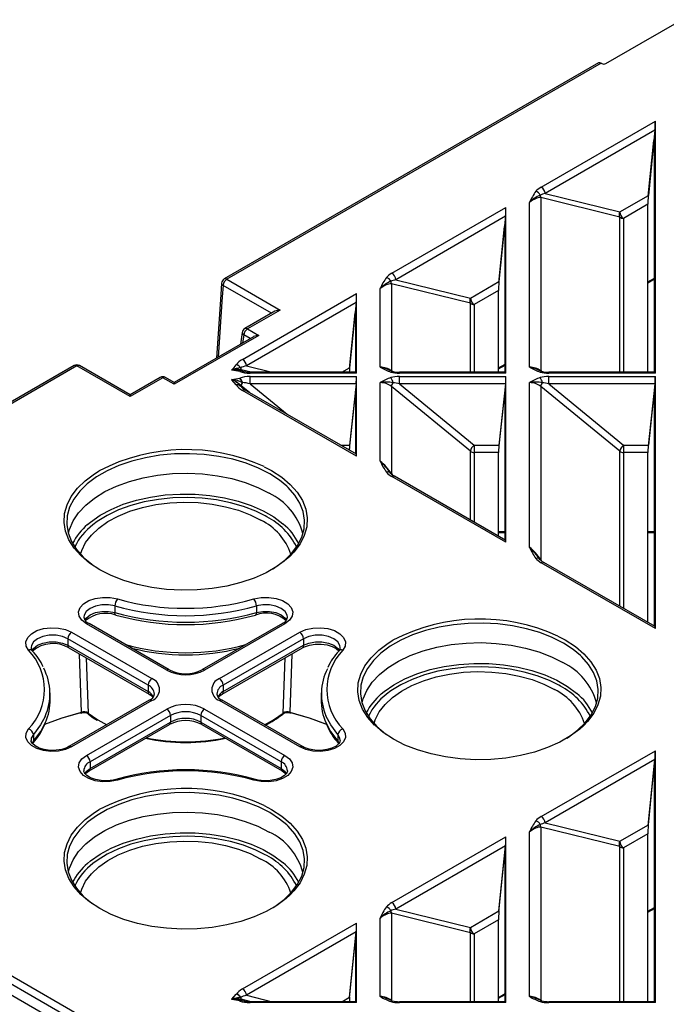
# Model space of a CAD drawing. Units: millimetres. Extents: x 10002 to 30069, y 4312 to 19162.
# Drawn here: x 18068 to 18109, y 7710 to 7772 of the extents above; entities that cross this region are included whole.
import ezdxf

# ---------------------------------------------------------------- set-up
doc = ezdxf.new("R2010")
doc.units = ezdxf.units.MM
doc.layers.add('Text', color=7, linetype='Continuous')

msp = doc.modelspace()

# ---------------------------------------------------------------- linework, layer by layer
at = {"layer": 'Text', "color": 126, "true_color": 0x008754}
for p, q in [((18106.953, 7770.602), (18109.508, 7772.077)), ((18104.737, 7769.323), (18106.953, 7770.602)), ((18104.294, 7769.365), (18080.853, 7755.833)), ((18104.459, 7769.348), (18081.019, 7755.816)), ((18104.459, 7769.348), (18104.501, 7769.323)), ((18100.705, 7761.595), (18107.844, 7765.716)), ((18107.844, 7749.931), (18107.844, 7765.716)), ((18107.815, 7765.157), (18100.94, 7761.189)), ((18107.815, 7765.157), (18107.406, 7761.073)), ((18107.401, 7761.02), (18107.757, 7764.513)), ((18107.785, 7764.527), (18107.757, 7764.513)), ((18107.785, 7749.992), (18107.785, 7764.527)), ((18100.94, 7761.189), (18105.613, 7760.037)), ((18105.613, 7760.037), (18107.406, 7761.073)), ((18099.963, 7750.312), (18099.963, 7760.627)), ((18100.67, 7760.929), (18100.67, 7750.075)), ((18105.613, 7759.711), (18100.67, 7760.929)), ((18107.377, 7760.514), (18105.849, 7759.632)), ((18107.377, 7749.992), (18107.377, 7760.514)), ((18091.354, 7756.196), (18098.493, 7760.318)), ((18098.493, 7749.931), (18098.493, 7760.318)), ((18098.464, 7759.759), (18091.589, 7755.79)), ((18098.464, 7759.759), (18098.055, 7755.674)), ((18105.613, 7749.992), (18105.613, 7759.711)), ((18105.849, 7759.632), (18105.849, 7749.992)), ((18098.05, 7755.621), (18098.405, 7759.114)), ((18098.434, 7759.129), (18098.405, 7759.114)), ((18098.434, 7749.992), (18098.434, 7759.129)), ((18080.687, 7755.57), (18080.632, 7754.86)), ((18081.019, 7755.816), (18084.358, 7753.889)), ((18091.319, 7755.531), (18091.319, 7750.075)), ((18096.262, 7754.313), (18091.319, 7755.531)), ((18091.589, 7755.79), (18096.262, 7754.639)), ((18096.262, 7754.639), (18098.055, 7755.674)), ((18107.377, 7755.656), (18107.785, 7755.892)), ((18107.377, 7755.601), (18107.785, 7755.837)), ((18080.785, 7755.432), (18080.73, 7754.724)), ((18083.811, 7753.685), (18080.785, 7755.432)), ((18082.002, 7750.798), (18089.142, 7754.919)), ((18089.142, 7749.931), (18089.142, 7754.919)), ((18090.612, 7750.312), (18090.612, 7755.229)), ((18098.026, 7755.116), (18096.497, 7754.233)), ((18098.026, 7749.992), (18098.026, 7755.116)), ((18080.632, 7754.86), (18080.361, 7750.875)), ((18080.73, 7754.724), (18080.472, 7750.939)), ((18089.113, 7754.361), (18082.238, 7750.392)), ((18089.113, 7754.361), (18088.704, 7750.276)), ((18096.262, 7749.992), (18096.262, 7754.313)), ((18084.025, 7753.809), (18082.147, 7752.725)), ((18084.358, 7753.889), (18082.313, 7752.709)), ((18088.699, 7750.223), (18089.054, 7753.716)), ((18089.083, 7753.73), (18089.054, 7753.716)), ((18089.083, 7749.992), (18089.083, 7753.73)), ((18096.497, 7754.233), (18096.497, 7749.992)), ((18081.984, 7752.486), (18081.872, 7751.747)), ((18082.313, 7752.709), (18083.023, 7752.299)), ((18083.023, 7752.299), (18077.715, 7749.234)), ((18082.69, 7752.219), (18077.715, 7749.347)), ((18082.079, 7752.325), (18082.003, 7751.822)), ((18082.476, 7752.095), (18082.079, 7752.325)), ((18071.455, 7750.408), (18063.469, 7745.797)), ((18071.621, 7750.391), (18063.636, 7745.781)), ((18074.96, 7748.464), (18071.621, 7750.391)), ((18074.96, 7748.576), (18071.788, 7750.408)), ((18081.33, 7750.121), (18081.33, 7750.14)), ((18081.608, 7750.459), (18081.615, 7750.47)), ((18081.834, 7750.033), (18081.82, 7750.039)), ((18081.885, 7750.267), (18081.876, 7750.263)), ((18081.876, 7750.145), (18081.911, 7750.121)), ((18081.919, 7750.145), (18081.919, 7750.115)), ((18082.539, 7749.992), (18081.919, 7750.145)), ((18081.919, 7750.115), (18081.982, 7750.064)), ((18082.238, 7750.392), (18083.863, 7749.992)), ((18089.136, 7749.992), (18082.474, 7749.992)), ((18082.474, 7749.931), (18082.474, 7749.992)), ((18088.211, 7749.992), (18088.704, 7750.276)), ((18091.375, 7750.049), (18091.379, 7750.048)), ((18098.487, 7749.992), (18091.825, 7749.992)), ((18091.825, 7749.931), (18091.825, 7749.992)), ((18098.026, 7750.258), (18098.434, 7750.494)), ((18098.026, 7750.203), (18098.434, 7750.439)), ((18100.726, 7750.049), (18100.73, 7750.048)), ((18107.838, 7749.992), (18101.176, 7749.992)), ((18101.176, 7749.931), (18101.176, 7749.992)), ((18076.838, 7749.661), (18074.96, 7748.576)), ((18077.005, 7749.644), (18074.96, 7748.464)), ((18077.715, 7749.234), (18077.005, 7749.644)), ((18077.715, 7749.347), (18077.172, 7749.661)), ((18077.715, 7749.347), (18077.715, 7749.234)), ((18081.33, 7749.514), (18081.33, 7749.532)), ((18081.82, 7749.615), (18081.834, 7749.62)), ((18089.142, 7749.931), (18082.474, 7749.931)), ((18082.474, 7749.723), (18089.142, 7749.723)), ((18082.474, 7749.261), (18082.474, 7749.723)), ((18089.142, 7744.734), (18089.142, 7749.723)), ((18090.612, 7744.425), (18090.612, 7749.342)), ((18098.493, 7749.931), (18091.825, 7749.931)), ((18091.825, 7749.723), (18098.493, 7749.723)), ((18091.825, 7749.261), (18091.825, 7749.723)), ((18098.493, 7739.336), (18098.493, 7749.723)), ((18099.963, 7739.027), (18099.963, 7749.342)), ((18107.844, 7749.931), (18101.176, 7749.931)), ((18101.176, 7749.723), (18107.844, 7749.723)), ((18101.176, 7749.261), (18101.176, 7749.723)), ((18107.844, 7733.938), (18107.844, 7749.723)), ((18081.615, 7749.184), (18081.608, 7749.195)), ((18081.876, 7749.176), (18081.911, 7749.124)), ((18081.876, 7749.121), (18081.885, 7749.108)), ((18081.919, 7749.141), (18081.919, 7749.111)), ((18082.426, 7748.724), (18081.919, 7749.141)), ((18081.919, 7749.111), (18082.008, 7748.988)), ((18089.142, 7744.734), (18082.002, 7748.856)), ((18089.133, 7744.852), (18082.169, 7748.872)), ((18089.113, 7749.261), (18082.474, 7749.261)), ((18082.474, 7749.261), (18084.785, 7747.362)), ((18089.113, 7749.261), (18088.704, 7745.422)), ((18089.083, 7744.881), (18089.083, 7748.747)), ((18091.319, 7749.1), (18091.319, 7743.645)), ((18096.262, 7745.04), (18091.319, 7749.1)), ((18098.464, 7749.261), (18091.825, 7749.261)), ((18091.825, 7749.261), (18096.497, 7745.422)), ((18098.464, 7749.261), (18098.055, 7745.422)), ((18098.434, 7739.483), (18098.434, 7748.747)), ((18100.67, 7749.1), (18100.67, 7738.246)), ((18105.613, 7745.04), (18100.67, 7749.1)), ((18107.815, 7749.261), (18101.176, 7749.261)), ((18101.176, 7749.261), (18105.849, 7745.422)), ((18107.815, 7749.261), (18107.406, 7745.422)), ((18107.785, 7734.084), (18107.785, 7748.747)), ((18074.96, 7748.576), (18074.96, 7748.464)), ((18089.054, 7748.669), (18088.699, 7745.373)), ((18089.083, 7748.669), (18089.054, 7748.669)), ((18098.405, 7748.669), (18098.05, 7745.373)), ((18098.434, 7748.669), (18098.405, 7748.669)), ((18107.757, 7748.669), (18107.401, 7745.373)), ((18107.785, 7748.669), (18107.757, 7748.669)), ((18088.146, 7745.422), (18088.704, 7745.422)), ((18096.262, 7740.737), (18096.262, 7745.04)), ((18096.497, 7745.422), (18098.055, 7745.422)), ((18096.497, 7745.422), (18096.497, 7744.96)), ((18105.613, 7735.338), (18105.613, 7745.04)), ((18105.849, 7745.422), (18107.406, 7745.422)), ((18105.849, 7745.422), (18105.849, 7744.96)), ((18096.497, 7744.96), (18096.497, 7740.601)), ((18098.026, 7744.96), (18096.497, 7744.96)), ((18098.026, 7739.718), (18098.026, 7744.96)), ((18105.849, 7744.96), (18105.849, 7735.202)), ((18107.377, 7744.96), (18105.849, 7744.96)), ((18107.377, 7734.32), (18107.377, 7744.96)), ((18083.359, 7744.075), (18083.82, 7743.83)), ((18091.319, 7743.645), (18091.357, 7743.591)), ((18098.493, 7739.336), (18091.354, 7743.457)), ((18098.484, 7739.454), (18091.52, 7743.474)), ((18083.516, 7740.932), (18083.412, 7740.991)), ((18098.026, 7740.01), (18098.434, 7740.01)), ((18098.026, 7739.941), (18098.434, 7739.941)), ((18107.377, 7740.01), (18107.785, 7740.01)), ((18107.377, 7739.941), (18107.785, 7739.941)), ((18100.67, 7738.246), (18100.708, 7738.193)), ((18107.844, 7733.938), (18100.705, 7738.059)), ((18107.835, 7734.056), (18100.871, 7738.076)), ((18074.012, 7735.347), (18074.008, 7734.934)), ((18082.865, 7735.347), (18082.869, 7734.934)), ((18077.25, 7731.329), (18072.22, 7734.232)), ((18077.416, 7731.345), (18072.387, 7734.249)), ((18084.491, 7734.249), (18079.461, 7731.345)), ((18084.657, 7734.232), (18079.628, 7731.329)), ((18071.062, 7733.296), (18071.056, 7732.885)), ((18076.092, 7730.393), (18071.062, 7733.296)), ((18071.298, 7733.7), (18076.328, 7730.796)), ((18080.55, 7730.796), (18085.579, 7733.7)), ((18085.815, 7733.296), (18080.785, 7730.393)), ((18085.815, 7733.296), (18085.821, 7732.885)), ((18101.743, 7733.462), (18102.205, 7733.217)), ((18071.056, 7732.885), (18076.086, 7729.981)), ((18071.125, 7732.727), (18076.155, 7729.824)), ((18080.722, 7729.824), (18085.752, 7732.727)), ((18080.792, 7729.981), (18085.821, 7732.885)), ((18071.923, 7728.701), (18071.798, 7732.339)), ((18072.217, 7732.097), (18072.333, 7728.635)), ((18084.544, 7728.635), (18084.66, 7732.097)), ((18085.079, 7732.339), (18084.954, 7728.701)), ((18076.092, 7730.393), (18076.086, 7729.981)), ((18080.785, 7730.393), (18080.792, 7729.981)), ((18101.901, 7730.319), (18101.796, 7730.378)), ((18069.957, 7729.505), (18069.948, 7729.913)), ((18086.929, 7729.913), (18086.92, 7729.505)), ((18076.161, 7729.44), (18071.131, 7726.537)), ((18076.328, 7729.424), (18071.298, 7726.52)), ((18085.579, 7726.52), (18080.55, 7729.424)), ((18085.746, 7726.537), (18080.716, 7729.44)), ((18072.22, 7725.988), (18077.25, 7728.891)), ((18077.486, 7728.488), (18072.456, 7725.584)), ((18077.486, 7728.488), (18077.492, 7728.076)), ((18079.392, 7728.488), (18079.386, 7728.076)), ((18084.422, 7725.584), (18079.392, 7728.488)), ((18079.628, 7728.891), (18084.657, 7725.988)), ((18072.393, 7725.015), (18077.423, 7727.919)), ((18072.462, 7725.172), (18077.492, 7728.076)), ((18079.386, 7728.076), (18084.415, 7725.172)), ((18079.455, 7727.919), (18084.484, 7725.015)), ((18068.904, 7727.287), (18068.911, 7726.877)), ((18087.974, 7727.287), (18087.966, 7726.877)), ((18068.82, 7726.74), (18068.911, 7726.877)), ((18068.869, 7726.745), (18068.865, 7726.74)), ((18087.966, 7726.877), (18088.057, 7726.742)), ((18088.012, 7726.74), (18088.008, 7726.745)), ((18100.705, 7722.161), (18107.844, 7726.282)), ((18107.844, 7710.497), (18107.844, 7726.282)), ((18072.456, 7725.584), (18072.462, 7725.172)), ((18084.422, 7725.584), (18084.415, 7725.172)), ((18107.815, 7725.723), (18100.94, 7721.755)), ((18107.406, 7721.639), (18107.815, 7725.723)), ((18107.401, 7721.586), (18107.757, 7725.079)), ((18107.785, 7725.093), (18107.757, 7725.079)), ((18107.785, 7710.558), (18107.785, 7725.093)), ((18083.359, 7722.849), (18083.82, 7722.603)), ((18100.94, 7721.755), (18105.613, 7720.604)), ((18105.613, 7720.604), (18107.406, 7721.639)), ((18099.963, 7710.878), (18099.963, 7721.193)), ((18100.67, 7721.495), (18100.67, 7710.641)), ((18105.613, 7720.278), (18100.67, 7721.495)), ((18107.377, 7721.08), (18105.849, 7720.198)), ((18107.377, 7710.558), (18107.377, 7721.08)), ((18091.354, 7716.762), (18098.493, 7720.884)), ((18098.493, 7710.497), (18098.493, 7720.884)), ((18083.516, 7719.706), (18083.412, 7719.765)), ((18098.464, 7720.325), (18091.589, 7716.357)), ((18098.055, 7716.241), (18098.464, 7720.325)), ((18105.613, 7710.558), (18105.613, 7720.278)), ((18105.849, 7720.198), (18105.849, 7710.558)), ((18098.05, 7716.188), (18098.405, 7719.681)), ((18098.434, 7719.695), (18098.405, 7719.681)), ((18098.434, 7710.558), (18098.434, 7719.695)), ((18091.319, 7716.097), (18091.319, 7710.641)), ((18096.262, 7714.879), (18091.319, 7716.097)), ((18091.589, 7716.357), (18096.262, 7715.205)), ((18096.262, 7715.205), (18098.055, 7716.241)), ((18107.377, 7716.223), (18107.785, 7716.458)), ((18107.377, 7716.167), (18107.785, 7716.403)), ((18082.002, 7711.364), (18089.142, 7715.486)), ((18089.142, 7710.497), (18089.142, 7715.486)), ((18090.612, 7710.878), (18090.612, 7715.795)), ((18098.026, 7715.682), (18096.497, 7714.8)), ((18098.026, 7710.558), (18098.026, 7715.682)), ((18089.113, 7714.927), (18082.238, 7710.958)), ((18088.704, 7710.842), (18089.113, 7714.927)), ((18096.262, 7710.558), (18096.262, 7714.879)), ((18096.497, 7714.8), (18096.497, 7710.558)), ((18063.967, 7714.248), (18083.407, 7703.026)), ((18088.699, 7710.789), (18089.054, 7714.282)), ((18089.083, 7714.297), (18089.054, 7714.282)), ((18089.083, 7710.558), (18089.083, 7714.297)), ((18083.171, 7702.619), (18063.732, 7713.841)), ((18083.219, 7701.905), (18063.689, 7713.18)), ((18081.33, 7710.688), (18081.33, 7710.706)), ((18081.608, 7711.025), (18081.615, 7711.036)), ((18081.834, 7710.6), (18081.82, 7710.605)), ((18081.885, 7710.833), (18081.876, 7710.83)), ((18081.876, 7710.712), (18081.911, 7710.687)), ((18081.919, 7710.711), (18081.919, 7710.681)), ((18082.539, 7710.558), (18081.919, 7710.711)), ((18081.919, 7710.681), (18081.982, 7710.63)), ((18082.238, 7710.958), (18083.863, 7710.558)), ((18089.136, 7710.558), (18082.474, 7710.558)), ((18082.474, 7710.497), (18082.474, 7710.558)), ((18089.142, 7710.497), (18082.474, 7710.497)), ((18088.211, 7710.558), (18088.704, 7710.842)), ((18091.375, 7710.615), (18091.376, 7710.615)), ((18098.487, 7710.558), (18091.825, 7710.558)), ((18091.825, 7710.497), (18091.825, 7710.558)), ((18098.493, 7710.497), (18091.825, 7710.497)), ((18098.026, 7710.824), (18098.434, 7711.06)), ((18098.026, 7710.769), (18098.434, 7711.005)), ((18100.726, 7710.615), (18100.727, 7710.615)), ((18107.838, 7710.558), (18101.176, 7710.558)), ((18101.176, 7710.497), (18101.176, 7710.558)), ((18107.844, 7710.497), (18101.176, 7710.497))]:
    msp.add_line(p, q, dxfattribs=at)
at = {"layer": 'Text', "color": 126, "true_color": 0x008754, "flags": 128}
for points in [[(18081.942, 7750.077), (18081.939, 7750.078), (18081.817, 7750.109)], [(18081.911, 7750.145), (18081.894, 7750.145), (18081.876, 7750.145)], [(18091.379, 7750.048), (18091.225, 7750.1), (18091.134, 7750.143)], [(18100.73, 7750.048), (18100.577, 7750.1), (18100.486, 7750.143)], [(18081.608, 7749.195), (18081.331, 7749.512), (18081.33, 7749.514)], [(18081.994, 7749.341), (18081.988, 7749.342), (18081.982, 7749.343)], [(18081.911, 7749.147), (18081.894, 7749.161), (18081.876, 7749.176)], [(18083.702, 7743.631), (18083.001, 7743.988), (18082.228, 7744.291), (18081.395, 7744.536), (18080.516, 7744.719), (18079.603, 7744.836), (18078.673, 7744.887), (18077.738, 7744.87), (18076.815, 7744.786), (18075.917, 7744.635), (18075.059, 7744.421), (18074.254, 7744.146), (18073.516, 7743.815), (18072.855, 7743.434), (18072.355, 7743.068)], [(18071.875, 7738.5), (18071.454, 7738.978), (18071.13, 7739.498), (18070.922, 7740.036), (18070.832, 7740.585), (18070.862, 7741.137), (18071.011, 7741.682), (18071.278, 7742.212), (18071.658, 7742.718), (18072.144, 7743.193), (18072.73, 7743.629), (18073.033, 7743.816)], [(18083.82, 7743.83), (18084.452, 7743.416), (18084.99, 7742.96), (18085.423, 7742.468), (18085.747, 7741.949), (18085.956, 7741.411), (18086.046, 7740.861), (18086.016, 7740.31), (18085.866, 7739.765), (18085.599, 7739.235), (18085.22, 7738.729), (18084.958, 7738.457)], [(18071.095, 7739.888), (18071.16, 7740.144), (18071.386, 7740.675), (18071.727, 7741.185), (18072.179, 7741.666), (18072.733, 7742.11), (18073.381, 7742.509), (18074.112, 7742.856), (18074.915, 7743.147), (18075.775, 7743.377), (18076.678, 7743.541), (18077.611, 7743.637), (18078.557, 7743.663), (18079.501, 7743.619), (18080.428, 7743.506), (18081.322, 7743.325), (18082.169, 7743.08), (18082.955, 7742.775), (18083.666, 7742.413)], [(18084.768, 7742.854), (18084.321, 7743.226), (18083.702, 7743.631)], [(18072.355, 7743.068), (18072.282, 7743.007), (18071.806, 7742.543), (18071.435, 7742.048), (18071.174, 7741.529), (18071.028, 7740.996), (18070.998, 7740.457), (18071.086, 7739.92), (18071.29, 7739.393), (18071.607, 7738.885), (18072.031, 7738.404), (18072.557, 7737.958), (18072.581, 7737.94)], [(18083.919, 7737.684), (18084.023, 7737.75), (18084.596, 7738.176), (18085.071, 7738.641), (18085.443, 7739.136), (18085.704, 7739.655), (18085.85, 7740.188), (18085.879, 7740.727), (18085.791, 7741.264), (18085.587, 7741.791), (18085.271, 7742.299), (18084.846, 7742.78), (18084.768, 7742.854)], [(18072.291, 7740.448), (18072.482, 7740.608), (18073.08, 7741.027), (18073.767, 7741.399), (18074.53, 7741.717), (18075.358, 7741.976), (18076.236, 7742.172), (18077.15, 7742.301), (18078.086, 7742.362), (18079.027, 7742.353), (18079.958, 7742.275), (18080.865, 7742.129), (18081.732, 7741.917), (18082.544, 7741.643), (18083.29, 7741.311), (18083.955, 7740.927), (18084.53, 7740.496), (18084.55, 7740.48)], [(18083.412, 7740.991), (18082.825, 7741.283), (18082.062, 7741.58), (18081.239, 7741.818), (18080.371, 7741.994), (18079.471, 7742.103), (18078.554, 7742.146), (18077.635, 7742.12), (18076.729, 7742.027), (18075.851, 7741.868), (18075.016, 7741.645), (18074.237, 7741.363), (18073.527, 7741.025), (18072.898, 7740.637), (18072.628, 7740.436)], [(18071.851, 7738.591), (18071.929, 7738.831), (18072.178, 7739.324), (18072.54, 7739.794), (18073.006, 7740.232), (18073.57, 7740.63), (18074.22, 7740.982), (18074.946, 7741.28), (18075.734, 7741.519), (18076.57, 7741.696), (18077.44, 7741.807), (18078.327, 7741.85), (18079.217, 7741.824), (18080.092, 7741.73), (18080.938, 7741.569), (18081.74, 7741.345), (18082.482, 7741.061), (18083.153, 7740.723)], [(18084.958, 7738.457), (18084.733, 7738.254), (18084.148, 7737.818), (18083.472, 7737.428), (18082.717, 7737.089), (18081.894, 7736.809), (18081.017, 7736.589), (18080.099, 7736.436), (18079.155, 7736.349), (18078.2, 7736.332), (18077.248, 7736.384), (18076.315, 7736.504), (18075.416, 7736.691), (18074.565, 7736.942), (18073.774, 7737.252), (18073.057, 7737.617), (18072.425, 7738.03), (18071.888, 7738.487), (18071.875, 7738.5)], [(18072.22, 7734.232), (18071.936, 7734.45), (18071.769, 7734.705), (18071.731, 7734.977), (18071.825, 7735.245), (18072.045, 7735.486), (18072.373, 7735.683), (18072.782, 7735.819), (18073.241, 7735.884), (18073.713, 7735.873), (18074.161, 7735.787)], [(18082.716, 7735.787), (18083.164, 7735.873), (18083.637, 7735.884), (18084.095, 7735.819), (18084.505, 7735.683), (18084.832, 7735.486), (18085.052, 7735.245), (18085.147, 7734.977), (18085.109, 7734.705), (18084.941, 7734.45), (18084.657, 7734.232)], [(18074.012, 7735.347), (18073.611, 7735.42), (18073.19, 7735.419), (18072.791, 7735.343), (18072.452, 7735.199), (18072.206, 7735.002), (18072.077, 7734.771), (18072.068, 7734.642)], [(18084.809, 7734.641), (18084.8, 7734.771), (18084.671, 7735.002), (18084.425, 7735.199), (18084.086, 7735.343), (18083.687, 7735.419), (18083.266, 7735.42), (18082.865, 7735.347)], [(18072.12, 7734.454), (18072.214, 7734.592), (18072.458, 7734.787), (18072.795, 7734.93), (18073.192, 7735.006), (18073.61, 7735.007), (18074.008, 7734.934)], [(18074.065, 7734.781), (18074.051, 7734.788), (18074.032, 7734.809), (18074.019, 7734.841), (18074.011, 7734.883), (18074.008, 7734.934)], [(18082.813, 7734.781), (18082.826, 7734.788), (18082.845, 7734.809), (18082.859, 7734.841), (18082.867, 7734.883), (18082.869, 7734.934)], [(18082.869, 7734.934), (18083.268, 7735.007), (18083.686, 7735.006), (18084.082, 7734.93), (18084.419, 7734.787), (18084.664, 7734.592), (18084.758, 7734.452)], [(18068.606, 7732.579), (18068.456, 7732.838), (18068.436, 7733.111), (18068.549, 7733.376), (18068.785, 7733.612), (18069.126, 7733.801), (18069.544, 7733.928), (18070.007, 7733.982), (18070.478, 7733.96), (18070.92, 7733.864), (18071.298, 7733.7)], [(18085.579, 7733.7), (18085.957, 7733.864), (18086.399, 7733.96), (18086.87, 7733.982), (18087.333, 7733.928), (18087.751, 7733.801), (18088.092, 7733.612), (18088.328, 7733.376), (18088.441, 7733.111), (18088.422, 7732.838), (18088.272, 7732.579)], [(18102.087, 7733.017), (18101.386, 7733.374), (18100.613, 7733.678), (18099.78, 7733.923), (18098.9, 7734.105), (18097.988, 7734.223), (18097.057, 7734.274), (18096.123, 7734.257), (18095.2, 7734.173), (18094.302, 7734.022), (18093.444, 7733.808), (18092.639, 7733.533), (18091.901, 7733.202), (18091.24, 7732.821), (18090.739, 7732.455)], [(18071.062, 7733.296), (18070.722, 7733.439), (18070.322, 7733.515), (18069.902, 7733.515), (18069.501, 7733.441), (18069.16, 7733.299), (18068.911, 7733.103), (18068.779, 7732.872), (18068.766, 7732.737)], [(18088.111, 7732.736), (18088.098, 7732.872), (18087.966, 7733.103), (18087.717, 7733.299), (18087.376, 7733.441), (18086.976, 7733.515), (18086.555, 7733.515), (18086.155, 7733.439), (18085.815, 7733.296)], [(18068.824, 7732.556), (18068.919, 7732.692), (18069.166, 7732.887), (18069.505, 7733.028), (18069.903, 7733.102), (18070.321, 7733.101), (18070.718, 7733.026), (18071.056, 7732.885)], [(18085.752, 7732.727), (18085.885, 7732.794), (18086.193, 7732.898), (18086.55, 7732.956), (18086.926, 7732.96), (18087.291, 7732.91), (18087.612, 7732.811), (18087.861, 7732.679), (18088.021, 7732.536), (18088.02, 7732.525)], [(18085.821, 7732.885), (18086.159, 7733.026), (18086.557, 7733.101), (18086.974, 7733.102), (18087.372, 7733.028), (18087.711, 7732.887), (18087.958, 7732.692), (18088.054, 7732.553)], [(18090.26, 7727.886), (18089.839, 7728.365), (18089.515, 7728.884), (18089.306, 7729.423), (18089.217, 7729.972), (18089.247, 7730.523), (18089.396, 7731.068), (18089.663, 7731.598), (18090.042, 7732.105), (18090.529, 7732.58), (18091.115, 7733.015), (18091.418, 7733.203)], [(18089.48, 7729.275), (18089.545, 7729.531), (18089.771, 7730.062), (18090.112, 7730.572), (18090.564, 7731.053), (18091.118, 7731.496), (18091.766, 7731.895), (18092.497, 7732.243), (18093.299, 7732.534), (18094.159, 7732.763), (18095.063, 7732.927), (18095.996, 7733.023), (18096.942, 7733.05), (18097.886, 7733.006), (18098.813, 7732.893), (18099.707, 7732.712), (18100.554, 7732.467), (18101.34, 7732.161), (18102.051, 7731.8)], [(18103.153, 7732.241), (18102.705, 7732.613), (18102.087, 7733.017)], [(18102.205, 7733.217), (18102.837, 7732.803), (18103.374, 7732.346), (18103.808, 7731.855), (18104.132, 7731.336), (18104.34, 7730.797), (18104.43, 7730.248), (18104.4, 7729.697), (18104.251, 7729.152), (18103.984, 7728.622), (18103.605, 7728.115), (18103.343, 7727.843)], [(18090.739, 7732.455), (18090.667, 7732.394), (18090.191, 7731.93), (18089.819, 7731.434), (18089.559, 7730.916), (18089.412, 7730.383), (18089.383, 7729.844), (18089.471, 7729.306), (18089.675, 7728.78), (18089.992, 7728.272), (18090.416, 7727.791), (18090.941, 7727.345), (18090.966, 7727.326)], [(18102.304, 7727.07), (18102.407, 7727.137), (18102.98, 7727.563), (18103.456, 7728.028), (18103.827, 7728.523), (18104.088, 7729.041), (18104.235, 7729.574), (18104.264, 7730.114), (18104.176, 7730.651), (18103.972, 7731.178), (18103.655, 7731.685), (18103.231, 7732.166), (18103.153, 7732.241)], [(18090.676, 7729.835), (18090.866, 7729.995), (18091.465, 7730.414), (18092.152, 7730.786), (18092.915, 7731.104), (18093.743, 7731.363), (18094.621, 7731.559), (18095.535, 7731.688), (18096.47, 7731.749), (18097.412, 7731.74), (18098.343, 7731.662), (18099.25, 7731.516), (18100.117, 7731.304), (18100.929, 7731.03), (18101.674, 7730.698), (18102.34, 7730.313), (18102.915, 7729.883), (18102.934, 7729.866)], [(18101.796, 7730.378), (18101.21, 7730.67), (18100.447, 7730.967), (18099.624, 7731.205), (18098.756, 7731.38), (18097.856, 7731.49), (18096.939, 7731.533), (18096.02, 7731.507), (18095.114, 7731.414), (18094.236, 7731.255), (18093.401, 7731.032), (18092.622, 7730.749), (18091.912, 7730.412), (18091.282, 7730.024), (18091.013, 7729.823)], [(18090.235, 7727.978), (18090.313, 7728.218), (18090.563, 7728.711), (18090.924, 7729.181), (18091.391, 7729.619), (18091.955, 7730.017), (18092.605, 7730.368), (18093.331, 7730.666), (18094.119, 7730.906), (18094.955, 7731.083), (18095.825, 7731.193), (18096.712, 7731.236), (18097.602, 7731.21), (18098.477, 7731.116), (18099.323, 7730.956), (18100.125, 7730.732), (18100.867, 7730.448), (18101.537, 7730.11)], [(18076.155, 7729.824), (18076.265, 7729.751), (18076.39, 7729.629)], [(18080.488, 7729.628), (18080.597, 7729.739), (18080.722, 7729.824)], [(18069.639, 7728.423), (18069.356, 7727.895), (18068.904, 7727.287)], [(18071.853, 7728.653), (18070.631, 7728.288), (18069.605, 7727.916)], [(18069.612, 7727.937), (18070.714, 7728.339), (18071.923, 7728.701)], [(18071.853, 7728.653), (18071.866, 7728.639), (18071.88, 7728.63), (18071.892, 7728.627), (18071.897, 7728.628)], [(18071.897, 7728.628), (18071.902, 7728.631), (18071.911, 7728.64), (18071.917, 7728.656), (18071.921, 7728.676), (18071.923, 7728.701)], [(18072.333, 7728.635), (18072.937, 7728.214), (18073.497, 7727.902)], [(18072.364, 7728.566), (18072.656, 7728.349), (18072.903, 7728.196)], [(18083.38, 7727.902), (18083.941, 7728.214), (18084.544, 7728.635)], [(18084.954, 7728.701), (18086.163, 7728.339), (18087.293, 7727.926)], [(18085.025, 7728.653), (18085.011, 7728.639), (18084.998, 7728.63), (18084.986, 7728.627), (18084.98, 7728.628)], [(18087.283, 7727.912), (18086.247, 7728.288), (18085.025, 7728.653)], [(18087.974, 7727.287), (18087.521, 7727.895), (18087.222, 7728.461)], [(18068.911, 7726.877), (18069.364, 7727.485), (18069.664, 7728.051)], [(18087.23, 7728.015), (18087.513, 7727.485), (18087.966, 7726.877)], [(18103.343, 7727.843), (18103.118, 7727.64), (18102.532, 7727.204), (18101.856, 7726.814), (18101.101, 7726.476), (18100.279, 7726.195), (18099.401, 7725.976), (18098.484, 7725.822), (18097.54, 7725.736), (18096.584, 7725.719), (18095.633, 7725.771), (18094.7, 7725.891), (18093.801, 7726.078), (18092.949, 7726.328), (18092.159, 7726.638), (18091.442, 7727.003), (18090.81, 7727.417), (18090.273, 7727.873), (18090.26, 7727.886)], [(18071.298, 7726.52), (18070.92, 7726.356), (18070.478, 7726.26), (18070.007, 7726.238), (18069.544, 7726.292), (18069.126, 7726.419), (18068.785, 7726.608), (18068.549, 7726.844), (18068.436, 7727.109), (18068.456, 7727.382), (18068.606, 7727.641)], [(18068.904, 7727.287), (18068.776, 7727.056), (18068.767, 7726.93)], [(18088.272, 7727.641), (18088.422, 7727.382), (18088.441, 7727.109), (18088.328, 7726.844), (18088.092, 7726.608), (18087.751, 7726.419), (18087.333, 7726.292), (18086.87, 7726.238), (18086.399, 7726.26), (18085.957, 7726.356), (18085.579, 7726.52)], [(18088.11, 7726.929), (18088.101, 7727.056), (18087.974, 7727.287)], [(18071.131, 7726.537), (18070.998, 7726.469), (18070.689, 7726.365), (18070.331, 7726.307), (18069.954, 7726.302), (18069.587, 7726.352), (18069.264, 7726.45), (18069.013, 7726.583), (18068.851, 7726.726), (18068.775, 7726.854), (18068.767, 7726.93)], [(18088.11, 7726.929), (18088.097, 7726.84), (18088.015, 7726.712), (18087.853, 7726.575), (18087.597, 7726.444), (18087.275, 7726.348), (18086.91, 7726.301), (18086.532, 7726.308), (18086.172, 7726.369), (18085.863, 7726.477), (18085.746, 7726.537)], [(18074.161, 7724.433), (18073.713, 7724.347), (18073.241, 7724.336), (18072.782, 7724.401), (18072.373, 7724.537), (18072.045, 7724.734), (18071.825, 7724.975), (18071.731, 7725.243), (18071.769, 7725.515), (18071.936, 7725.77), (18072.22, 7725.988)], [(18084.657, 7725.988), (18084.941, 7725.77), (18085.109, 7725.515), (18085.147, 7725.243), (18085.052, 7724.975), (18084.832, 7724.734), (18084.505, 7724.537), (18084.095, 7724.401), (18083.637, 7724.336), (18083.164, 7724.347), (18082.716, 7724.433)], [(18074.069, 7724.481), (18073.894, 7724.439), (18073.527, 7724.395), (18073.149, 7724.405), (18072.792, 7724.47), (18072.486, 7724.58), (18072.259, 7724.718), (18072.122, 7724.859), (18072.066, 7724.98), (18072.068, 7725.022)], [(18072.123, 7724.842), (18072.216, 7724.977), (18072.462, 7725.172)], [(18072.157, 7724.822), (18072.289, 7724.948), (18072.393, 7725.015)], [(18084.81, 7725.025), (18084.81, 7724.977), (18084.753, 7724.855), (18084.619, 7724.718), (18084.389, 7724.579), (18084.086, 7724.47), (18083.733, 7724.406), (18083.356, 7724.395), (18082.986, 7724.438), (18082.809, 7724.481)], [(18084.415, 7725.172), (18084.661, 7724.977), (18084.755, 7724.839)], [(18084.484, 7725.015), (18084.595, 7724.942), (18084.719, 7724.821)], [(18083.702, 7722.404), (18083.001, 7722.761), (18082.228, 7723.064), (18081.395, 7723.309), (18080.516, 7723.492), (18079.603, 7723.61), (18078.673, 7723.661), (18077.738, 7723.644), (18076.815, 7723.559), (18075.917, 7723.409), (18075.059, 7723.194), (18074.254, 7722.92), (18073.516, 7722.589), (18072.855, 7722.207), (18072.355, 7721.842)], [(18071.875, 7717.273), (18071.454, 7717.752), (18071.13, 7718.271), (18070.922, 7718.809), (18070.832, 7719.359), (18070.862, 7719.91), (18071.011, 7720.455), (18071.278, 7720.985), (18071.658, 7721.491), (18072.144, 7721.966), (18072.73, 7722.402), (18073.033, 7722.589)], [(18071.095, 7718.661), (18071.16, 7718.918), (18071.386, 7719.449), (18071.727, 7719.959), (18072.179, 7720.44), (18072.733, 7720.883), (18073.381, 7721.282), (18074.112, 7721.63), (18074.915, 7721.921), (18075.775, 7722.15), (18076.678, 7722.314), (18077.611, 7722.41), (18078.557, 7722.436), (18079.501, 7722.392), (18080.428, 7722.279), (18081.322, 7722.099), (18082.169, 7721.854), (18082.955, 7721.548), (18083.666, 7721.187)], [(18084.768, 7721.628), (18084.321, 7721.999), (18083.702, 7722.404)], [(18083.82, 7722.603), (18084.452, 7722.19), (18084.99, 7721.733), (18085.423, 7721.242), (18085.747, 7720.722), (18085.956, 7720.184), (18086.046, 7719.635), (18086.016, 7719.083), (18085.866, 7718.538), (18085.599, 7718.008), (18085.22, 7717.502), (18084.958, 7717.23)], [(18072.355, 7721.842), (18072.282, 7721.781), (18071.806, 7721.316), (18071.435, 7720.821), (18071.174, 7720.303), (18071.028, 7719.77), (18070.998, 7719.23), (18071.086, 7718.693), (18071.29, 7718.166), (18071.607, 7717.659), (18072.031, 7717.178), (18072.557, 7716.731), (18072.581, 7716.713)], [(18083.919, 7716.457), (18084.023, 7716.523), (18084.596, 7716.95), (18085.071, 7717.414), (18085.443, 7717.91), (18085.704, 7718.428), (18085.85, 7718.961), (18085.879, 7719.5), (18085.791, 7720.038), (18085.587, 7720.564), (18085.271, 7721.072), (18084.846, 7721.553), (18084.768, 7721.628)], [(18072.291, 7719.221), (18072.482, 7719.381), (18073.08, 7719.801), (18073.767, 7720.172), (18074.53, 7720.49), (18075.358, 7720.749), (18076.236, 7720.945), (18077.15, 7721.075), (18078.086, 7721.136), (18079.027, 7721.127), (18079.958, 7721.049), (18080.865, 7720.902), (18081.732, 7720.69), (18082.544, 7720.416), (18083.29, 7720.084), (18083.955, 7719.7), (18084.53, 7719.27), (18084.55, 7719.253)], [(18071.851, 7717.364), (18071.929, 7717.604), (18072.178, 7718.098), (18072.54, 7718.568), (18073.006, 7719.006), (18073.57, 7719.404), (18074.22, 7719.755), (18074.946, 7720.053), (18075.734, 7720.292), (18076.57, 7720.469), (18077.44, 7720.58), (18078.327, 7720.623), (18079.217, 7720.597), (18080.092, 7720.503), (18080.938, 7720.343), (18081.74, 7720.119), (18082.482, 7719.835), (18083.153, 7719.496)], [(18083.412, 7719.765), (18082.825, 7720.057), (18082.062, 7720.353), (18081.239, 7720.591), (18080.371, 7720.767), (18079.471, 7720.877), (18078.554, 7720.919), (18077.635, 7720.894), (18076.729, 7720.801), (18075.851, 7720.641), (18075.016, 7720.419), (18074.237, 7720.136), (18073.527, 7719.798), (18072.898, 7719.411), (18072.628, 7719.21)], [(18084.958, 7717.23), (18084.733, 7717.027), (18084.148, 7716.591), (18083.472, 7716.201), (18082.717, 7715.863), (18081.894, 7715.582), (18081.017, 7715.363), (18080.099, 7715.209), (18079.155, 7715.123), (18078.2, 7715.105), (18077.248, 7715.157), (18076.315, 7715.278), (18075.416, 7715.464), (18074.565, 7715.715), (18073.774, 7716.025), (18073.057, 7716.39), (18072.425, 7716.804), (18071.888, 7717.26), (18071.875, 7717.273)], [(18081.33, 7710.706), (18081.331, 7710.708), (18081.608, 7711.025)], [(18081.942, 7710.643), (18081.939, 7710.644), (18081.817, 7710.675)], [(18081.911, 7710.711), (18081.894, 7710.711), (18081.876, 7710.712)], [(18091.376, 7710.615), (18091.225, 7710.666), (18091.134, 7710.71)], [(18100.727, 7710.615), (18100.577, 7710.666), (18100.486, 7710.71)]]:
    msp.add_lwpolyline(points, dxfattribs=at)
at = {"layer": 'Text', "color": 126, "true_color": 0x008754}
for centre, radius, start, end in [((18103.39, 7759.127), 3.741, 144.02583, 156.36306), ((18101.595, 7758.965), 2.33, 114.37147, 134.48843), ((18100.237, 7760.906), 0.436, 24.42109, 73.24617), ((18100.987, 7761.084), 0.353, 179.57152, 206.06754), ((18100.428, 7761.163), 0.513, 2.91806, 57.37063), ((18105.964, 7759.874), 0.387, 155.0621, 204.93474), ((18106.125, 7760.064), 0.513, 182.91806, 237.37063), ((18105.844, 7760.006), 0.374, 231.89152, 270.73511), ((18091.077, 7755.764), 0.513, 2.91806, 57.37063), ((18081.019, 7755.544), 0.333, 119.99731, 175.58973), ((18080.84, 7755.575), 0.153, 181.92923, 248.78914), ((18081.3, 7755.381), 0.518, 122.80086, 174.311), ((18080.922, 7755.684), 0.164, 53.72335, 114.96619), ((18094.04, 7753.728), 3.742, 144.02735, 156.36154), ((18092.245, 7753.566), 2.33, 114.37244, 134.48747), ((18090.886, 7755.508), 0.436, 24.42109, 73.24617), ((18091.636, 7755.686), 0.353, 179.57152, 206.06754), ((18096.612, 7754.476), 0.387, 155.0621, 204.93474), ((18096.774, 7754.665), 0.513, 182.91806, 237.37063), ((18096.493, 7754.607), 0.374, 231.89152, 270.73511), ((18082.313, 7752.436), 0.333, 119.99731, 171.38371), ((18082.156, 7752.478), 0.172, 177.34756, 243.37748), ((18082.594, 7752.273), 0.518, 122.80086, 174.311), ((18082.217, 7752.579), 0.161, 53.10272, 115.58683), ((18081.726, 7750.366), 0.513, 2.91806, 57.37063), ((18071.621, 7750.119), 0.333, 60.00269, 119.99731), ((18071.525, 7750.264), 0.16, 52.76899, 115.92055), ((18071.718, 7750.262), 0.161, 64.41317, 126.89728), ((18078.495, 7752.888), 3.948, 315.89166, 322.03869), ((18082.167, 7747.71), 2.57, 96.50282, 109.00321), ((18081.814, 7749.003), 1.219, 109.37278, 113.3982), ((18081.547, 7749.036), 1.125, 97.02593, 101.13922), ((18081.538, 7748.734), 1.403, 78.5329, 98.53358), ((18080.484, 7743.604), 6.572, 78.2677, 82.60493), ((18081.63, 7749.323), 0.858, 73.35631, 104.88346), ((18081.511, 7750.046), 0.424, 30.79959, 76.85184), ((18081.516, 7750.056), 0.425, 29.7477, 76.54934), ((18081.913, 7749.955), 0.125, 76.7972, 138.13007), ((18081.926, 7749.955), 0.121, 77.20894, 139.42287), ((18082.218, 7750.301), 0.344, 186.2203, 206.9515), ((18082.227, 7750.297), 0.343, 184.92175, 206.28981), ((18082.017, 7750.119), 0.106, 178.77771, 202.57277), ((18082.445, 7751.521), 1.53, 251.24413, 271.0989), ((18092.388, 7753.262), 3.443, 238.95384, 251.29186), ((18090.244, 7748.277), 2.068, 64.4826, 79.7417), ((18091.368, 7749.952), 0.0976, 85.54001, 149.81384), ((18091.805, 7751.633), 1.642, 254.80828, 270.68375), ((18101.739, 7753.262), 3.443, 238.95384, 251.29186), ((18099.595, 7748.277), 2.068, 64.4826, 79.7417), ((18100.719, 7749.952), 0.0976, 85.54001, 149.81384), ((18101.156, 7751.633), 1.642, 254.80828, 270.68375), ((18077.005, 7749.372), 0.333, 60.00269, 119.99731), ((18076.908, 7749.51), 0.166, 54.01818, 114.67136), ((18077.102, 7749.51), 0.166, 65.32864, 125.98182), ((18080.279, 7757.268), 7.807, 277.7383, 281.38908), ((18080.765, 7748.228), 1.421, 63.05443, 66.60655), ((18081.233, 7747.985), 1.551, 61.12292, 86.41611), ((18080.933, 7748.388), 1.194, 37.86013, 70.57684), ((18081.129, 7748.493), 1.041, 74.34661, 78.85997), ((18080.951, 7748.325), 1.256, 42.59793, 68.58764), ((18081.409, 7749.187), 0.593, 15.18252, 46.1466), ((18081.409, 7749.191), 0.604, 14.35099, 45.29755), ((18082.327, 7749.107), 0.418, 145.65306, 174.44835), ((18082.334, 7749.099), 0.417, 144.50673, 174.21059), ((18092.407, 7746.35), 3.489, 108.78957, 120.96473), ((18091.003, 7747.231), 2.147, 78.82759, 100.49681), ((18090.704, 7749.217), 0.725, 9.51413, 36.95558), ((18091.779, 7749.045), 0.463, 140.98449, 173.15245), ((18101.758, 7746.35), 3.489, 108.78957, 120.96473), ((18100.354, 7747.231), 2.147, 78.82759, 100.49681), ((18100.055, 7749.217), 0.725, 9.51413, 36.95558), ((18101.13, 7749.045), 0.463, 140.98449, 173.15245), ((18081.683, 7748.946), 0.26, 42.24984, 106.85862), ((18081.691, 7748.94), 0.256, 40.91663, 107.36295), ((18081.89, 7749.162), 0.0437, 251.02445, 298.97615), ((18081.899, 7749.144), 0.0391, 248.99181, 301.10683), ((18082.585, 7749.665), 0.895, 218.49978, 242.29511), ((18082.099, 7748.728), 0.16, 64.0934, 127.21706), ((18078.461, 7733.395), 11.75, 65.36456, 117.51474), ((18096.87, 7744.929), 0.618, 127.04203, 169.67494), ((18096.493, 7745.334), 0.374, 231.89152, 270.73511), ((18106.221, 7744.929), 0.618, 127.04203, 169.67494), ((18105.844, 7745.334), 0.374, 231.89152, 270.73511), ((18094.045, 7745.929), 3.748, 203.64928, 215.96183), ((18086.196, 7739.942), 6.293, 36.06331, 45.43625), ((18091.096, 7743.515), 0.228, 34.94269, 111.69407), ((18091.987, 7744.34), 0.984, 222.65955, 241.65634), ((18091.304, 7743.706), 0.0634, 250.87036, 283.8026), ((18091.45, 7743.33), 0.16, 64.0934, 127.21706), ((18081.964, 7738.838), 3.959, 15.37396, 64.54426), ((18081.54, 7737.416), 3.679, 18.62775, 64.00568), ((18081.539, 7737.1), 4.312, 26.86136, 62.71559), ((18074.778, 7737.539), 3.827, 130.52582, 153.25902), ((18074.932, 7737.391), 3.819, 127.09859, 154.27167), ((18082.136, 7737.571), 3.78, 26.5616, 50.31402), ((18103.396, 7740.531), 3.748, 203.64928, 215.96183), ((18095.547, 7734.544), 6.293, 36.06331, 45.43625), ((18100.447, 7738.117), 0.228, 34.94269, 111.69407), ((18101.338, 7738.941), 0.984, 222.65955, 241.65634), ((18100.655, 7738.308), 0.0634, 250.87036, 283.8026), ((18100.801, 7737.932), 0.16, 64.0934, 127.21706), ((18074.776, 7735.333), 0.764, 143.57927, 178.94271), ((18078.439, 7751.085), 15.885, 254.37841, 285.62159), ((18082.101, 7735.333), 0.764, 1.05729, 36.42073), ((18078.439, 7751.179), 16.439, 254.37841, 285.62159), ((18072.559, 7734.714), 0.496, 188.32628, 249.7017), ((18073.427, 7732.875), 2.01, 71.51031, 129.7202), ((18078.439, 7750.78), 16.453, 254.37841, 285.62159), ((18078.439, 7750.332), 16.154, 254.29032, 285.70968), ((18083.477, 7733.026), 1.877, 47.98673, 110.72693), ((18084.315, 7734.717), 0.5, 290.56458, 351.23126), ((18096.846, 7722.782), 11.75, 65.36456, 117.51474), ((18072.317, 7734.105), 0.16, 64.12837, 127.18209), ((18084.56, 7734.099), 0.165, 53.76669, 114.92285), ((18071.575, 7733.267), 0.514, 122.65226, 176.77035), ((18085.302, 7733.267), 0.514, 3.22965, 57.34774), ((18069.03, 7732.725), 0.264, 177.37907, 229.19848), ((18070.136, 7731.005), 1.986, 60.11675, 130.04846), ((18071.222, 7732.863), 0.167, 172.67669, 234.67793), ((18078.439, 7746.491), 14.073, 254.45062, 285.54938), ((18078.438, 7745.943), 13.658, 255.62538, 284.38608), ((18085.656, 7732.863), 0.167, 305.32207, 7.32331), ((18087.841, 7732.729), 0.271, 311.41553, 1.56153), ((18068.69, 7732.36), 0.235, 44.73664, 111.11089), ((18066.035, 7730.11), 3.564, 316.14438, 43.85562), ((18066.009, 7729.892), 3.879, 25.03144, 42.74803), ((18090.842, 7730.11), 3.564, 136.14438, 223.85562), ((18090.897, 7729.883), 3.907, 137.43019, 155.56001), ((18088.187, 7732.36), 0.235, 68.88929, 135.26589), ((18066.474, 7729.844), 3.469, 335.81538, 27.46159), ((18100.349, 7728.225), 3.959, 15.37396, 64.54426), ((18077.347, 7731.201), 0.16, 64.16053, 127.14993), ((18078.439, 7733.623), 2.584, 242.60967, 297.39033), ((18078.439, 7733.316), 2.22, 242.58828, 297.41172), ((18079.53, 7731.195), 0.165, 53.85764, 114.8319), ((18090.398, 7729.844), 3.464, 153.10509, 203.53577), ((18076.605, 7730.364), 0.514, 122.65226, 176.77035), ((18075.821, 7729.79), 0.661, 3.72149, 65.74428), ((18076.067, 7730.11), 0.734, 290.78342, 69.21658), ((18080.81, 7730.11), 0.734, 110.78342, 249.21658), ((18081.031, 7729.801), 0.641, 112.5589, 177.7658), ((18080.273, 7730.364), 0.514, 3.22965, 57.34774), ((18099.924, 7726.487), 4.312, 26.86136, 62.71559), ((18076.252, 7729.96), 0.167, 172.79741, 234.55721), ((18075.71, 7729.257), 0.815, 28.63161, 62.57639), ((18075.998, 7729.899), 0.487, 289.60159, 352.26802), ((18080.881, 7729.91), 0.498, 189.68278, 250.62679), ((18081.166, 7729.259), 0.813, 117.40095, 151.64443), ((18080.631, 7729.958), 0.162, 304.34125, 8.30413), ((18093.163, 7726.926), 3.827, 130.52582, 153.25902), ((18093.316, 7726.777), 3.819, 127.09859, 154.27167), ((18099.925, 7726.803), 3.679, 18.62775, 64.00568), ((18100.521, 7726.958), 3.78, 26.5616, 50.31402), ((18066.484, 7729.449), 3.474, 336.26613, 0.91368), ((18076.23, 7729.291), 0.165, 53.76669, 114.92285), ((18078.439, 7726.597), 2.584, 62.60967, 117.39033), ((18080.647, 7729.291), 0.165, 65.07715, 126.23331), ((18090.4, 7729.45), 3.48, 179.09873, 204.35541), ((18072.074, 7728.159), 0.5, 54.51449, 110.66728), ((18072.056, 7728.214), 0.505, 56.69951, 105.27196), ((18072.422, 7728.634), 0.0886, 178.80889, 229.55439), ((18076.973, 7728.459), 0.514, 3.22965, 57.34774), ((18078.439, 7726.648), 2.072, 62.60967, 117.39033), ((18079.905, 7728.459), 0.514, 122.65226, 176.77035), ((18080.991, 7732.956), 5.628, 295.57714, 308.74733), ((18084.456, 7728.634), 0.0886, 310.48408, 1.19273), ((18084.806, 7728.162), 0.498, 69.49106, 125.67437), ((18084.821, 7728.216), 0.503, 74.61349, 123.41504), ((18085.028, 7728.686), 0.0747, 168.71495, 230.23474), ((18065.757, 7729.545), 4.187, 317.93872, 337.78429), ((18078.439, 7725.96), 2.206, 62.58264, 117.41736), ((18077.326, 7728.055), 0.167, 305.32207, 7.32331), ((18078.439, 7726.248), 2.058, 62.60967, 117.39033), ((18079.546, 7728.053), 0.162, 171.68416, 235.67046), ((18091.027, 7729.483), 4.076, 202.45898, 222.29552), ((18068.496, 7727.246), 0.41, 5.78396, 74.49112), ((18088.381, 7727.246), 0.41, 105.50888, 174.21604), ((18068.711, 7726.868), 0.201, 322.16562, 2.53616), ((18071.201, 7726.387), 0.165, 53.8151, 114.39292), ((18078.439, 7739.224), 12.423, 258.34708, 281.65292), ((18078.439, 7739.564), 12.728, 258.8019, 281.1981), ((18085.677, 7726.387), 0.165, 65.17659, 126.13386), ((18088.166, 7726.868), 0.201, 177.46479, 217.79872), ((18071.943, 7725.555), 0.514, 3.22965, 57.34774), ((18084.934, 7725.555), 0.514, 122.65226, 176.77035), ((18072.71, 7724.987), 0.649, 113.0349, 177.23241), ((18084.158, 7724.988), 0.652, 3.30174, 66.20594), ((18072.296, 7725.151), 0.167, 305.44279, 7.20259), ((18078.439, 7708.945), 16.14, 74.29014, 105.70986), ((18078.439, 7709.135), 15.885, 74.37841, 105.62159), ((18084.576, 7725.149), 0.162, 171.69125, 235.60202), ((18074.078, 7724.386), 0.0961, 29.69241, 95.37706), ((18082.8, 7724.386), 0.0961, 84.6231, 150.30743), ((18078.461, 7712.169), 11.75, 65.36456, 117.51474), ((18103.393, 7719.691), 3.745, 144.0322, 156.35669), ((18101.596, 7719.53), 2.331, 114.37551, 134.48439), ((18100.237, 7721.473), 0.436, 24.42109, 73.24617), ((18100.987, 7721.65), 0.353, 179.57152, 206.06754), ((18100.428, 7721.729), 0.513, 2.91806, 57.37063), ((18081.964, 7717.612), 3.959, 15.37396, 64.54426), ((18105.964, 7720.441), 0.387, 155.0621, 204.93474), ((18106.125, 7720.63), 0.513, 182.91806, 237.37063), ((18105.844, 7720.572), 0.374, 231.89152, 270.73511), ((18074.778, 7716.313), 3.827, 130.52582, 153.25902), ((18074.932, 7716.164), 3.819, 127.09859, 154.27167), ((18081.54, 7716.189), 3.679, 18.62775, 64.00568), ((18081.539, 7715.873), 4.312, 26.86136, 62.71559), ((18082.136, 7716.344), 3.78, 26.5616, 50.31402), ((18091.077, 7716.331), 0.513, 2.91806, 57.37063), ((18094.043, 7714.292), 3.746, 144.03389, 156.355), ((18092.245, 7714.132), 2.331, 114.37658, 134.48332), ((18090.886, 7716.074), 0.436, 24.42109, 73.24617), ((18091.636, 7716.252), 0.353, 179.57152, 206.06754), ((18096.612, 7715.042), 0.387, 155.0621, 204.93474), ((18096.774, 7715.232), 0.513, 182.91806, 237.37063), ((18096.493, 7715.174), 0.374, 231.89152, 270.73511), ((18081.726, 7710.932), 0.513, 2.91806, 57.37063), ((18082.167, 7708.276), 2.57, 96.50282, 109.00321), ((18081.814, 7709.569), 1.219, 109.37278, 113.3982), ((18081.547, 7709.602), 1.125, 97.02593, 101.13922), ((18081.538, 7709.3), 1.403, 78.5329, 98.53358), ((18080.484, 7704.17), 6.572, 78.2677, 82.60493), ((18081.63, 7709.89), 0.858, 73.35631, 104.88346), ((18081.511, 7710.612), 0.424, 30.79959, 76.85184), ((18081.516, 7710.623), 0.425, 29.7477, 76.54934), ((18081.913, 7710.522), 0.125, 76.7972, 138.13007), ((18081.926, 7710.521), 0.121, 77.20894, 139.42287), ((18082.218, 7710.867), 0.344, 186.2203, 206.9515), ((18082.227, 7710.863), 0.343, 184.92175, 206.28981), ((18082.017, 7710.685), 0.106, 178.77771, 202.57277), ((18082.445, 7712.087), 1.53, 251.24413, 271.0989), ((18092.388, 7713.829), 3.443, 238.95384, 251.29186), ((18090.244, 7708.843), 2.068, 64.4826, 79.7417), ((18091.368, 7710.518), 0.0976, 85.54001, 149.81384), ((18091.805, 7712.2), 1.642, 254.82782, 270.68444), ((18101.739, 7713.829), 3.443, 238.95384, 251.29186), ((18099.595, 7708.843), 2.068, 64.4826, 79.7417), ((18100.719, 7710.518), 0.0976, 85.54001, 149.81384), ((18101.156, 7712.2), 1.642, 254.82782, 270.68444)]:
    msp.add_arc(centre, radius, start, end, dxfattribs=at)
for centre, major_axis, ratio, start_param, end_param in [((18104.467, 7769.08), (-0.175, 0.284), 0.556894, 5.481589, 6.266906), ((18104.618, 7769.392), (0.167, -0.001), 0.580176, 3.939806, 5.505507), ((18107.815, 7765.427), (0.021, 0.397), 0.050217, 3.968481, 5.530551), ((18107.756, 7764.238), (0.021, 0.397), 0.050217, 5.530551, 7.092621), ((18101.182, 7761.326), (0.93, 0.342), 0.450674, 1.937355, 2.459918), ((18101.182, 7761.054), (0.719, 0.12), 0.248514, 1.871397, 2.39396), ((18107.406, 7760.803), (0.021, 0.397), 0.050217, 0.826889, 0.99654), ((18099.963, 7759.801), (0.889, 1.062), 0.430389, 0.310596, 1.095994), ((18107.406, 7760.803), (0.021, 0.397), 0.050217, 0.99654, 2.388958), ((18098.463, 7760.029), (0.021, 0.397), 0.050217, 3.968481, 5.530551), ((18098.405, 7758.84), (0.021, 0.397), 0.050217, 5.530551, 7.092621), ((18091.831, 7755.927), (0.93, 0.342), 0.450674, 1.937355, 2.459918), ((18090.612, 7754.402), (0.889, 1.062), 0.430389, 0.310596, 1.095994), ((18091.831, 7755.655), (0.719, 0.12), 0.248514, 1.871397, 2.39396), ((18098.055, 7755.405), (0.021, 0.397), 0.050217, 0.99654, 2.388958), ((18098.055, 7755.405), (0.021, 0.397), 0.050217, 0.826889, 0.99654), ((18089.112, 7754.63), (0.021, 0.397), 0.050217, 3.968481, 5.530551), ((18080.965, 7754.836), (0.332, -0.024), 0.524768, 3.13923, 3.966983), ((18084.358, 7753.617), (0.471, 0), 0.577382, 1.570796, 2.356113), ((18089.054, 7753.441), (0.021, 0.397), 0.050217, 5.530551, 7.092621), ((18083.023, 7752.027), (0.471, 0), 0.577382, 1.570796, 2.356113), ((18082.48, 7750.529), (0.93, 0.342), 0.450674, 1.937355, 2.567923), ((18082.48, 7750.315), (0.943, 0.003), 0.408209, 3.956766, 4.704984), ((18082.48, 7750.257), (0.719, 0.12), 0.248514, 1.871397, 2.501965), ((18081.33, 7749.181), (0.742, 0.913), 0.41457, 0.314016, 0.32779), ((18081.33, 7749.638), (0.833, 0), 0.809488, 0.785398, 0.799172), ((18088.704, 7750.007), (0.021, 0.397), 0.050217, 0.99654, 1.730691), ((18088.704, 7750.007), (0.021, 0.397), 0.050217, 0.826889, 0.99654), ((18089.112, 7749.658), (0.024, 0.333), 0.050249, 5.671381, 6.286784), ((18090.612, 7749.502), (1, 0), 0.809824, 0.785398, 1.570796), ((18091.831, 7750.315), (0.943, 0.003), 0.408209, 4.091489, 4.704984), ((18098.463, 7749.658), (0.024, 0.333), 0.050249, 5.671381, 6.286784), ((18099.963, 7749.502), (1, 0), 0.809824, 0.785398, 1.570796), ((18101.182, 7750.315), (0.943, 0.003), 0.408209, 4.091489, 4.704984), ((18107.815, 7749.658), (0.024, 0.333), 0.050249, 5.671381, 6.286784), ((18082.48, 7749.338), (0.943, -0.003), 0.408209, 1.578201, 2.326419), ((18082.48, 7749.066), (0.705, -0.209), 0.252581, 1.653792, 2.40201), ((18089.112, 7749.451), (0.024, 0.333), 0.050249, 4.109311, 5.671381), ((18090.612, 7748.518), (1, 0), 0.823258, 0.785398, 1.570796), ((18091.831, 7749.338), (0.943, -0.003), 0.408209, 1.578201, 2.191696), ((18091.831, 7749.066), (0.705, -0.209), 0.252581, 1.653792, 2.267287), ((18098.463, 7749.451), (0.024, 0.333), 0.050249, 4.109311, 5.671381), ((18099.963, 7748.518), (1, 0), 0.823258, 0.785398, 1.570796), ((18101.182, 7749.338), (0.943, -0.003), 0.408209, 1.578201, 2.191696), ((18101.182, 7749.066), (0.705, -0.209), 0.252581, 1.653792, 2.267287), ((18107.815, 7749.451), (0.024, 0.333), 0.050249, 4.109311, 5.671381), ((18082.48, 7749.125), (0.93, -0.342), 0.450674, 3.715262, 4.34583), ((18081.33, 7748.655), (0.833, 0), 0.823594, 0.785398, 0.799172), ((18081.33, 7749.111), (-0.748, 0.901), 0.40855, 4.384597, 4.398371), ((18089.054, 7748.475), (0.024, 0.333), 0.050249, 5.671381, 7.233451), ((18098.405, 7748.475), (0.024, 0.333), 0.050249, 5.671381, 7.233451), ((18107.756, 7748.475), (0.024, 0.333), 0.050249, 5.671381, 7.233451), ((18088.704, 7745.232), (0.024, 0.333), 0.050249, 1.13737, 1.937395), ((18088.704, 7745.232), (0.024, 0.333), 0.050249, 0.967719, 1.13737), ((18098.055, 7745.232), (0.024, 0.333), 0.050249, 1.13737, 2.529788), ((18098.055, 7745.232), (0.024, 0.333), 0.050249, 0.967719, 1.13737), ((18107.406, 7745.232), (0.024, 0.333), 0.050249, 1.13737, 2.529788), ((18107.406, 7745.232), (0.024, 0.333), 0.050249, 0.967719, 1.13737), ((18089.112, 7744.479), (0.02, 0.373), 0.056826, 5.469014, 6.254331), ((18090.612, 7743.618), (-0.895, 1.048), 0.424491, 4.388237, 5.173635), ((18091.831, 7743.726), (0.93, -0.342), 0.450674, 3.823267, 4.34583), ((18098.463, 7739.081), (0.02, 0.373), 0.056826, 5.469014, 6.254331), ((18099.963, 7738.22), (-0.895, 1.048), 0.424491, 4.388237, 5.173635), ((18101.182, 7738.328), (0.93, -0.342), 0.450674, 3.823267, 4.34583), ((18107.815, 7733.683), (0.02, 0.373), 0.056826, 5.469014, 6.254331), ((18107.815, 7725.993), (0.021, 0.397), 0.050217, 3.968481, 5.530551), ((18107.756, 7724.804), (0.021, 0.397), 0.050217, 5.530551, 7.092621), ((18101.182, 7721.892), (0.93, 0.342), 0.450674, 1.937355, 2.459918), ((18101.182, 7721.62), (0.719, 0.12), 0.248514, 1.871397, 2.39396), ((18107.406, 7721.369), (0.021, 0.397), 0.050217, 0.99654, 2.388958), ((18107.406, 7721.369), (0.021, 0.397), 0.050217, 0.826889, 0.99654), ((18099.963, 7720.367), (0.889, 1.062), 0.430389, 0.310596, 1.095994), ((18098.463, 7720.595), (0.021, 0.397), 0.050217, 3.968481, 5.530551), ((18098.405, 7719.406), (0.021, 0.397), 0.050217, 5.530551, 7.092621), ((18091.831, 7716.494), (0.93, 0.342), 0.450674, 1.937355, 2.459918), ((18090.612, 7714.969), (0.889, 1.062), 0.430389, 0.310596, 1.095994), ((18091.831, 7716.222), (0.719, 0.12), 0.248514, 1.871397, 2.39396), ((18098.055, 7715.971), (0.021, 0.397), 0.050217, 0.99654, 2.388958), ((18098.055, 7715.971), (0.021, 0.397), 0.050217, 0.826889, 0.99654), ((18089.112, 7715.197), (0.021, 0.397), 0.050217, 3.968481, 5.530551), ((18089.054, 7714.008), (0.021, 0.397), 0.050217, 5.530551, 7.092621), ((18082.48, 7711.095), (0.93, 0.342), 0.450674, 1.937355, 2.567923), ((18082.48, 7710.882), (0.943, 0.003), 0.408209, 3.956766, 4.704984), ((18082.48, 7710.823), (0.719, 0.12), 0.248514, 1.871397, 2.501965), ((18081.33, 7709.748), (0.742, 0.913), 0.41457, 0.314016, 0.32779), ((18081.33, 7710.204), (0.833, 0), 0.809488, 0.785398, 0.799172), ((18088.704, 7710.573), (0.021, 0.397), 0.050217, 0.99654, 1.610591), ((18088.704, 7710.573), (0.021, 0.397), 0.050217, 0.826889, 0.99654), ((18089.112, 7710.225), (0.024, 0.333), 0.050249, 5.671381, 6.286784), ((18090.612, 7710.069), (1, 0), 0.809824, 0.785398, 1.570796), ((18091.831, 7710.882), (0.943, 0.003), 0.408209, 4.091489, 4.704984), ((18098.463, 7710.225), (0.024, 0.333), 0.050249, 5.671381, 6.286784), ((18099.963, 7710.069), (1, 0), 0.809824, 0.785398, 1.570796), ((18101.182, 7710.882), (0.943, 0.003), 0.408209, 4.091489, 4.704984), ((18107.815, 7710.225), (0.024, 0.333), 0.050249, 5.671381, 6.286784)]:
    msp.add_ellipse(centre, major_axis=major_axis, ratio=ratio, start_param=start_param, end_param=end_param, dxfattribs=at)

doc.saveas('drawing.dxf')
